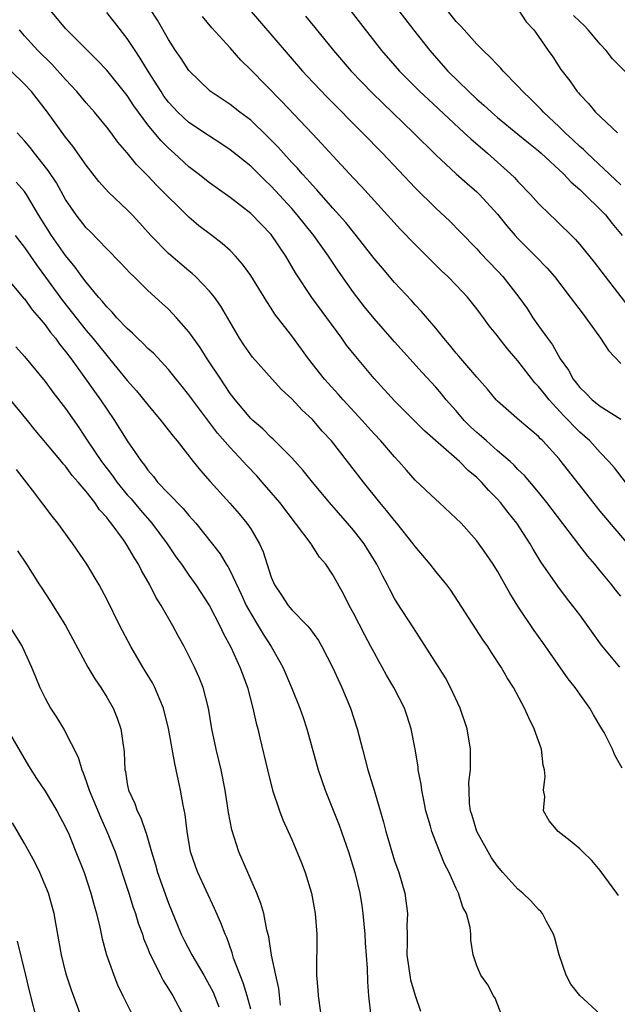
# Model space of a CAD drawing. Units: inches. Extents: x 2676000 to 2679000, y 1539000 to 1542000.
# Drawn here: x 2677151 to 2677209, y 1540728 to 1540824 of the extents above; entities that cross this region are included whole.
import ezdxf

# ---------------------------------------------------------------- set-up
doc = ezdxf.new("R2010")
doc.units = ezdxf.units.IN
doc.header["$MEASUREMENT"] = 0
doc.layers.add('LD26761539_2ft', color=123, linetype='Continuous')

msp = doc.modelspace()

# ---------------------------------------------------------------- linework, layer by layer
at = {"layer": 'LD26761539_2ft'}
for points, elevation in [([(2677171, 1540827.211), (2677173.846, 1540823.846), (2677178.055, 1540819), (2677178.507, 1540818.507), (2677180.454, 1540816.454), (2677183.891, 1540813), (2677185.816, 1540811), (2677189, 1540807.645), (2677191, 1540805.657), (2677192.377, 1540804.377), (2677193.368, 1540803.368), (2677195, 1540801.688), (2677195.323, 1540801.323), (2677197, 1540799.561), (2677197.511, 1540799), (2677199.081, 1540797), (2677199.88, 1540795.88), (2677200.453, 1540795), (2677201, 1540794.21), (2677201.854, 1540793), (2677202.347, 1540792.347), (2677203.102, 1540791), (2677203.899, 1540789.899), (2677204.37, 1540789), (2677204.662, 1540788.662), (2677205, 1540788.212), (2677205.629, 1540787.629), (2677206.223, 1540787), (2677207, 1540786.373), (2677209, 1540785.12)], 8640), ([(2677186.309, 1540826.309), (2677188.845, 1540823), (2677190.419, 1540821), (2677192.178, 1540819), (2677194.216, 1540817), (2677195, 1540816.278), (2677195.689, 1540815.689), (2677196.411, 1540815), (2677197, 1540814.488), (2677199, 1540812.861), (2677200.015, 1540812.015), (2677201, 1540811.23), (2677201.256, 1540811), (2677203.416, 1540809), (2677204.174, 1540808.174), (2677205, 1540807.477), (2677205.239, 1540807.238), (2677205.511, 1540807), (2677207, 1540805.524), (2677207.505, 1540805), (2677208.165, 1540804.165), (2677209.14, 1540803)], 8646), ([(2677209, 1540807.938), (2677208.462, 1540808.462), (2677205.715, 1540811), (2677205.363, 1540811.363), (2677205, 1540811.664), (2677204.323, 1540812.323), (2677203.587, 1540813), (2677203, 1540813.584), (2677201.495, 1540815), (2677201.267, 1540815.267), (2677200.258, 1540816.258), (2677199.468, 1540817), (2677199, 1540817.533), (2677197.548, 1540819), (2677197.303, 1540819.303), (2677197, 1540819.598), (2677196.334, 1540820.334), (2677195.602, 1540821), (2677195, 1540821.606), (2677193.75, 1540823), (2677193.409, 1540823.409), (2677193, 1540823.825), (2677191, 1540826.35)], 8648), ([(2677208.902, 1540761), (2677207.122, 1540763.122), (2677205, 1540766.077), (2677204.313, 1540767), (2677203.726, 1540767.726), (2677202.86, 1540768.86), (2677201.237, 1540771.236), (2677200.477, 1540772.477), (2677200.181, 1540773), (2677198.872, 1540775), (2677198.034, 1540776.033), (2677197.307, 1540777), (2677197, 1540777.349), (2677196.176, 1540778.176), (2677195.447, 1540779), (2677195, 1540779.439), (2677194.142, 1540780.142), (2677193.303, 1540781), (2677189.954, 1540783.954), (2677187, 1540786.897), (2677185, 1540789.093), (2677183.212, 1540791.212), (2677182.327, 1540792.327), (2677181.859, 1540793), (2677178.955, 1540796.955), (2677177.362, 1540799.362), (2677176.41, 1540801), (2677175, 1540803.078), (2677173, 1540805.138), (2677171, 1540806.686), (2677169, 1540808.122), (2677167.904, 1540809), (2677167, 1540809.693), (2677165.57, 1540811), (2677165, 1540811.502), (2677164.248, 1540812.248), (2677163, 1540813.771), (2677162.076, 1540815), (2677161.631, 1540815.631), (2677161, 1540816.606), (2677159, 1540819.089), (2677158.074, 1540820.074), (2677157.129, 1540821), (2677155, 1540823.141), (2677153.252, 1540825.252)], 8632), ([(2677209, 1540767.906), (2677208.498, 1540768.498), (2677208.123, 1540769), (2677207, 1540770.372), (2677206.485, 1540771), (2677205.796, 1540771.796), (2677204.922, 1540772.922), (2677201.818, 1540777), (2677201, 1540778.01), (2677199.627, 1540779.627), (2677199, 1540780.231), (2677198.632, 1540780.632), (2677198.237, 1540781), (2677197, 1540782.051), (2677195.925, 1540783), (2677195.446, 1540783.446), (2677195, 1540783.812), (2677194.379, 1540784.379), (2677193.78, 1540785), (2677193, 1540785.92), (2677192.028, 1540787), (2677191.573, 1540787.573), (2677191, 1540788.237), (2677189.672, 1540789.672), (2677187, 1540792.635), (2677185, 1540794.91), (2677184.064, 1540796.064), (2677183, 1540797.448), (2677181.539, 1540799.539), (2677180.573, 1540801), (2677179.142, 1540803), (2677177.536, 1540805), (2677177, 1540805.61), (2677175, 1540807.795), (2677174.377, 1540808.377), (2677173, 1540809.743), (2677171, 1540811.349), (2677170.014, 1540812.014), (2677169, 1540812.661), (2677167, 1540814.01), (2677165.913, 1540815), (2677165, 1540815.987), (2677164.568, 1540816.568), (2677164.279, 1540817), (2677163.069, 1540818.931), (2677162.261, 1540820.261), (2677161.754, 1540821), (2677161, 1540822.158), (2677159.759, 1540823.759), (2677159, 1540824.697)], 8634), ([(2677211.204, 1540771.204), (2677207, 1540776.17), (2677206.623, 1540776.623), (2677203.21, 1540781), (2677203, 1540781.247), (2677201.416, 1540783), (2677201.203, 1540783.203), (2677201, 1540783.437), (2677199.15, 1540785), (2677197, 1540786.876), (2677196.882, 1540787), (2677196.034, 1540788.034), (2677195, 1540789.215), (2677193.262, 1540791.262), (2677193, 1540791.552), (2677192.353, 1540792.353), (2677191.783, 1540793), (2677191, 1540793.968), (2677189.616, 1540795.616), (2677189, 1540796.261), (2677188.656, 1540796.656), (2677187, 1540798.432), (2677185.808, 1540799.808), (2677185, 1540800.763), (2677183.266, 1540803), (2677183, 1540803.31), (2677182.251, 1540804.252), (2677181, 1540805.652), (2677179.439, 1540807.439), (2677179, 1540807.89), (2677178.49, 1540808.49), (2677178.006, 1540809), (2677177.544, 1540809.544), (2677177, 1540810.107), (2677176.185, 1540811), (2677175.635, 1540811.635), (2677174.643, 1540812.643), (2677173, 1540814.213), (2677171.955, 1540815), (2677171, 1540815.748), (2677169.052, 1540817.052), (2677167, 1540819.044), (2677166.231, 1540820.231), (2677165.689, 1540821), (2677165, 1540822.08), (2677163.945, 1540823.945), (2677163.264, 1540825)], 8636), ([(2677182.782, 1540824.782), (2677185.74, 1540821), (2677187.469, 1540819), (2677189.457, 1540817), (2677190.249, 1540816.249), (2677193.769, 1540813), (2677194.397, 1540812.397), (2677196.042, 1540811), (2677198.286, 1540809), (2677198.645, 1540808.645), (2677199, 1540808.243), (2677200.215, 1540807), (2677201, 1540806.127), (2677202.124, 1540805), (2677202.576, 1540804.576), (2677204.592, 1540802.592), (2677205, 1540802.124), (2677206.398, 1540800.399), (2677207.463, 1540799), (2677209.889, 1540795.889)], 8644), ([(2677199.03, 1540825), (2677199.806, 1540823.806), (2677200.552, 1540823), (2677201, 1540822.377), (2677201.933, 1540821), (2677202.383, 1540820.383), (2677203.161, 1540819.161), (2677204.046, 1540818.045), (2677204.743, 1540817), (2677204.873, 1540816.873), (2677205, 1540816.707), (2677205.852, 1540815.852), (2677206.554, 1540815), (2677208.662, 1540813)], 8650), ([(2677209.461, 1540779), (2677208.379, 1540780.379), (2677207.848, 1540781), (2677207, 1540781.891), (2677205.992, 1540783), (2677205, 1540783.87), (2677204.427, 1540784.427), (2677203.92, 1540785), (2677203.46, 1540785.46), (2677202.037, 1540787), (2677201.572, 1540787.572), (2677201, 1540788.315), (2677200.653, 1540788.653), (2677199, 1540790.784), (2677197.97, 1540791.97), (2677197.165, 1540793), (2677197, 1540793.232), (2677196.211, 1540794.211), (2677195.65, 1540795), (2677195.365, 1540795.365), (2677195, 1540795.873), (2677194.094, 1540797), (2677193, 1540798.156), (2677192.174, 1540799), (2677191.565, 1540799.565), (2677189, 1540802.129), (2677187.588, 1540803.588), (2677183.775, 1540807.775), (2677183, 1540808.59), (2677181.85, 1540809.85), (2677181, 1540810.742), (2677179.922, 1540811.922), (2677179, 1540812.882), (2677176.037, 1540816.037), (2677173, 1540819.133), (2677172.058, 1540820.058), (2677171, 1540821.254), (2677169.221, 1540823.221), (2677168.31, 1540824.311)], 8638), ([(2677178.328, 1540824.328), (2677179.245, 1540823.245), (2677181.06, 1540821), (2677182.774, 1540819), (2677184.853, 1540816.853), (2677188.849, 1540813), (2677191, 1540810.847), (2677192.997, 1540808.997), (2677194.057, 1540808.057), (2677195, 1540807.245), (2677195.251, 1540807), (2677197, 1540805.065), (2677197.93, 1540803.929), (2677198.735, 1540803), (2677199, 1540802.71), (2677200.705, 1540801), (2677201.825, 1540799.824), (2677202.54, 1540799), (2677204.077, 1540797), (2677205.327, 1540795.327), (2677205.595, 1540795), (2677207.027, 1540793), (2677207.801, 1540791.801), (2677209, 1540790.538)], 8642), ([(2677211.19, 1540817.19), (2677208.187, 1540820.187), (2677207.574, 1540821), (2677207, 1540821.633), (2677205.84, 1540823), (2677205.425, 1540823.424), (2677205, 1540823.811), (2677204.395, 1540824.395)], 8652), ([(2677209.141, 1540751.141), (2677208.432, 1540752.432), (2677208.184, 1540753), (2677207.369, 1540754.631), (2677207.169, 1540755), (2677206.35, 1540756.35), (2677206.002, 1540757), (2677205, 1540758.36), (2677204.558, 1540759), (2677203.866, 1540759.866), (2677201.402, 1540763.402), (2677200.568, 1540764.568), (2677199, 1540766.927), (2677198.199, 1540768.198), (2677197, 1540770.315), (2677196.574, 1540771), (2677195.945, 1540771.945), (2677195, 1540773.278), (2677193.459, 1540775), (2677193, 1540775.468), (2677191.34, 1540777), (2677191, 1540777.292), (2677189, 1540779.194), (2677188.144, 1540780.144), (2677187.418, 1540781), (2677187, 1540781.447), (2677185.669, 1540783), (2677185, 1540783.71), (2677183.849, 1540785), (2677181.997, 1540787), (2677181.535, 1540787.534), (2677180.18, 1540789), (2677178.62, 1540791), (2677177, 1540793.23), (2677175.355, 1540795.355), (2677175, 1540795.92), (2677174.559, 1540796.559), (2677173, 1540799.099), (2677172.216, 1540800.216), (2677171.533, 1540801), (2677171, 1540801.537), (2677170.225, 1540802.225), (2677169.218, 1540803), (2677167.948, 1540803.947), (2677167, 1540804.767), (2677163.877, 1540807.877), (2677163, 1540808.811), (2677161.903, 1540809.903), (2677161, 1540811.031), (2677160.09, 1540812.09), (2677159.426, 1540813), (2677159, 1540813.547), (2677157.798, 1540815), (2677157, 1540815.902), (2677156.093, 1540817), (2677155, 1540818.187), (2677153.669, 1540819.669), (2677152.307, 1540821), (2677151, 1540822.437), (2677150.507, 1540823)], 8630), ([(2677208.77, 1540738.77), (2677208.625, 1540739), (2677207, 1540741.203), (2677206.183, 1540742.183), (2677205.296, 1540743), (2677205, 1540743.297), (2677204.09, 1540744.09), (2677202.905, 1540745), (2677202.033, 1540746.033), (2677201.479, 1540747), (2677201.596, 1540748.405), (2677201.471, 1540749), (2677201.646, 1540750.354), (2677201.571, 1540751), (2677201.457, 1540751.457), (2677201.273, 1540753), (2677200.562, 1540755), (2677200.044, 1540756.044), (2677199.629, 1540757), (2677198.557, 1540759), (2677197.946, 1540759.946), (2677197.354, 1540761), (2677196.418, 1540762.418), (2677196.059, 1540763), (2677195.618, 1540763.618), (2677192.466, 1540768.466), (2677192.072, 1540769), (2677191, 1540770.309), (2677190.456, 1540771), (2677189, 1540772.715), (2677188.801, 1540773), (2677187.213, 1540775), (2677187, 1540775.244), (2677186.227, 1540776.227), (2677185.569, 1540777), (2677183.968, 1540779), (2677182.423, 1540781), (2677180.849, 1540783), (2677179.969, 1540783.969), (2677179, 1540785.098), (2677178.013, 1540786.013), (2677177, 1540787.088), (2677176.006, 1540788.006), (2677175.086, 1540789), (2677173.164, 1540791.164), (2677173, 1540791.374), (2677172.342, 1540792.342), (2677171.916, 1540793), (2677170.105, 1540796.105), (2677169.466, 1540797), (2677169, 1540797.579), (2677167.63, 1540799), (2677167.31, 1540799.309), (2677167, 1540799.543), (2677165, 1540801.247), (2677163.294, 1540803), (2677162.211, 1540804.211), (2677161.486, 1540805), (2677161, 1540805.503), (2677159.189, 1540807.189), (2677158.247, 1540808.247), (2677157, 1540809.851), (2677155.69, 1540811.69), (2677155, 1540812.571), (2677153.255, 1540815), (2677151.682, 1540817), (2677151, 1540817.736), (2677149.709, 1540819)], 8628), ([(2677207, 1540727.224), (2677205.016, 1540729.016), (2677204.145, 1540730.145), (2677203.687, 1540731), (2677203.003, 1540733), (2677202.595, 1540734.595), (2677202.455, 1540735), (2677201.762, 1540736.238), (2677201.368, 1540737), (2677201.207, 1540737.207), (2677201, 1540737.399), (2677200.247, 1540738.247), (2677199.461, 1540739), (2677199, 1540739.377), (2677197.533, 1540741), (2677197, 1540741.614), (2677196.433, 1540742.433), (2677195.012, 1540745), (2677194.543, 1540746.543), (2677194.384, 1540747), (2677194.282, 1540747.718), (2677194.238, 1540749), (2677194.231, 1540749.769), (2677194.374, 1540751), (2677194.384, 1540752.384), (2677194.369, 1540753), (2677194.041, 1540755), (2677193.384, 1540757), (2677192.451, 1540759), (2677191.944, 1540759.944), (2677188.826, 1540764.826), (2677187.255, 1540767.255), (2677187, 1540767.673), (2677186.531, 1540768.531), (2677186.305, 1540769), (2677185.846, 1540769.846), (2677185.28, 1540771), (2677184.411, 1540772.411), (2677184.031, 1540773), (2677183, 1540774.311), (2677182.416, 1540775), (2677180.657, 1540777), (2677179.002, 1540779), (2677178.119, 1540780.119), (2677177, 1540781.353), (2677175.186, 1540783.186), (2677175, 1540783.346), (2677174.178, 1540784.178), (2677173.197, 1540785), (2677173, 1540785.191), (2677171.481, 1540787), (2677171, 1540787.632), (2677170.466, 1540788.465), (2677170.089, 1540789), (2677168.774, 1540791), (2677168.093, 1540792.092), (2677167, 1540793.629), (2677165.786, 1540795), (2677165, 1540795.815), (2677164.391, 1540796.391), (2677163, 1540797.655), (2677161.643, 1540799), (2677161.305, 1540799.305), (2677160.343, 1540800.343), (2677159, 1540801.689), (2677157.385, 1540803.385), (2677157, 1540803.755), (2677156.026, 1540805), (2677155, 1540806.512), (2677154.109, 1540808.109), (2677153.318, 1540809.318), (2677151.979, 1540811), (2677151.563, 1540811.564), (2677151, 1540812.224), (2677150.282, 1540813)], 8626), ([(2677197.473, 1540727), (2677196.768, 1540728.768), (2677196.621, 1540729), (2677196.066, 1540730.066), (2677195.375, 1540731), (2677195, 1540731.933), (2677194.633, 1540733), (2677194.407, 1540734.407), (2677194.426, 1540735), (2677194.354, 1540735.646), (2677193.988, 1540737), (2677193.644, 1540737.644), (2677193.209, 1540739), (2677193, 1540739.433), (2677192.303, 1540741), (2677191.855, 1540741.855), (2677191, 1540743.98), (2677190.62, 1540745), (2677190.487, 1540745.513), (2677190.049, 1540747), (2677189.796, 1540748.204), (2677189.645, 1540749), (2677189.585, 1540749.585), (2677189.305, 1540751), (2677189.282, 1540751.282), (2677188.995, 1540752.995), (2677188.62, 1540755), (2677188.227, 1540756.227), (2677187.955, 1540757), (2677186.932, 1540759), (2677186.216, 1540760.216), (2677185.794, 1540761), (2677185.496, 1540761.496), (2677185, 1540762.405), (2677184.696, 1540763), (2677184.099, 1540764.099), (2677183, 1540766.233), (2677182.569, 1540767), (2677182.045, 1540768.046), (2677181, 1540769.961), (2677180.31, 1540771), (2677179.704, 1540771.704), (2677178.917, 1540772.917), (2677178.877, 1540773), (2677175.829, 1540777), (2677175, 1540777.997), (2677174.132, 1540779), (2677173.594, 1540779.594), (2677172.616, 1540780.616), (2677172.283, 1540781), (2677171, 1540782.349), (2677169.77, 1540783.771), (2677167.344, 1540787), (2677167, 1540787.484), (2677165, 1540789.96), (2677163.535, 1540791.535), (2677163, 1540792.014), (2677162.516, 1540792.516), (2677161.998, 1540793), (2677161.505, 1540793.505), (2677161, 1540793.937), (2677159.994, 1540795), (2677159.541, 1540795.541), (2677159, 1540796.063), (2677158.588, 1540796.588), (2677158.208, 1540797), (2677157, 1540798.447), (2677156.584, 1540799), (2677155.925, 1540799.925), (2677155, 1540801.054), (2677153.627, 1540803), (2677152.38, 1540805), (2677151.187, 1540807), (2677151, 1540807.268), (2677150.202, 1540808.202)], 8624), ([(2677150.091, 1540803), (2677151, 1540801.826), (2677152.157, 1540800.157), (2677154.682, 1540796.682), (2677157, 1540793.765), (2677157.656, 1540793), (2677159, 1540791.307), (2677159.274, 1540791), (2677161, 1540788.883), (2677161.888, 1540787.888), (2677163, 1540786.507), (2677164.277, 1540785), (2677165.466, 1540783.466), (2677165.861, 1540783), (2677167.392, 1540781), (2677168.114, 1540780.114), (2677169.048, 1540779.048), (2677170.957, 1540776.958), (2677171.893, 1540775.893), (2677172.629, 1540775), (2677173, 1540774.444), (2677173.863, 1540773), (2677174.217, 1540772.217), (2677175, 1540769.759), (2677175.305, 1540769), (2677175.995, 1540767.995), (2677176.637, 1540767), (2677177, 1540766.574), (2677178.538, 1540765), (2677178.755, 1540764.755), (2677179.592, 1540763.592), (2677179.936, 1540763), (2677180.944, 1540761), (2677181.856, 1540759), (2677182.712, 1540757), (2677183.372, 1540755), (2677183.871, 1540753), (2677184.404, 1540751), (2677185.011, 1540749.011), (2677185.912, 1540745.912), (2677186.132, 1540745), (2677186.341, 1540744.341), (2677186.722, 1540743), (2677187, 1540742.144), (2677187.4, 1540741), (2677187.988, 1540739), (2677188.251, 1540737), (2677188.199, 1540735.801), (2677188.206, 1540735), (2677188.235, 1540734.235), (2677188.202, 1540733), (2677188.552, 1540730.552), (2677189, 1540729.031), (2677189.521, 1540727.521)], 8622), ([(2677149, 1540799.199), (2677150.912, 1540796.912), (2677151, 1540796.826), (2677151.76, 1540795.76), (2677152.419, 1540795), (2677153, 1540794.297), (2677153.543, 1540793.544), (2677154.002, 1540793), (2677154.408, 1540792.408), (2677155, 1540791.709), (2677155.533, 1540791), (2677156.938, 1540789.061), (2677157.81, 1540787.81), (2677158.4, 1540787), (2677159, 1540786.08), (2677159.751, 1540785), (2677161, 1540783.009), (2677162.372, 1540781), (2677162.659, 1540780.658), (2677163, 1540780.155), (2677163.537, 1540779.537), (2677163.951, 1540779), (2677165, 1540777.897), (2677166.435, 1540776.435), (2677167, 1540775.736), (2677167.354, 1540775.354), (2677167.652, 1540775), (2677170.018, 1540772.018), (2677170.619, 1540771), (2677170.774, 1540770.774), (2677171, 1540770.352), (2677172.078, 1540768.078), (2677172.569, 1540767), (2677173, 1540766.193), (2677173.74, 1540765), (2677174.208, 1540764.208), (2677174.996, 1540763), (2677176.115, 1540761), (2677176.965, 1540759), (2677177.783, 1540757), (2677178.095, 1540756.094), (2677178.462, 1540755), (2677179.576, 1540751), (2677180.232, 1540749), (2677181.603, 1540745.603), (2677182.518, 1540743), (2677183.145, 1540741), (2677183.604, 1540739), (2677183.801, 1540737.801), (2677183.911, 1540737), (2677183.995, 1540736.005), (2677184.106, 1540735), (2677184.147, 1540734.147), (2677184.315, 1540731.685), (2677184.349, 1540730.348), (2677184.449, 1540729), (2677184.678, 1540727)], 8620), ([(2677150.162, 1540792.162), (2677151, 1540791.228), (2677153, 1540788.773), (2677153.753, 1540787.753), (2677155, 1540786.162), (2677156.295, 1540784.295), (2677157.129, 1540783), (2677158.478, 1540781), (2677159.584, 1540779.584), (2677159.986, 1540779), (2677161, 1540777.759), (2677161.361, 1540777.361), (2677162.269, 1540776.269), (2677163.389, 1540775), (2677164.866, 1540773), (2677165.731, 1540771.731), (2677166.26, 1540771), (2677167, 1540769.934), (2677167.681, 1540769), (2677169, 1540766.96), (2677169.99, 1540765), (2677170.309, 1540764.309), (2677171.069, 1540762.93), (2677171.96, 1540761), (2677172.225, 1540760.225), (2677172.682, 1540759), (2677173.22, 1540757), (2677173.531, 1540755.53), (2677173.684, 1540755), (2677173.906, 1540754.094), (2677174.624, 1540751), (2677175.127, 1540749), (2677175.789, 1540747), (2677176.118, 1540746.118), (2677177, 1540744.2), (2677177.956, 1540741.956), (2677178.312, 1540741), (2677178.915, 1540739), (2677179.277, 1540737), (2677179.435, 1540735), (2677179.387, 1540731), (2677179.537, 1540729.537), (2677179.569, 1540729), (2677179.986, 1540725.986)], 8618), ([(2677175.913, 1540728.087), (2677175.728, 1540729.728), (2677175.439, 1540731), (2677175.036, 1540732.964), (2677174.752, 1540734.752), (2677174.566, 1540735.434), (2677174.268, 1540737), (2677174.001, 1540738.001), (2677173.606, 1540739), (2677172.716, 1540741), (2677171.858, 1540743), (2677171.158, 1540745.157), (2677170.836, 1540746.836), (2677170.526, 1540749), (2677170.138, 1540751), (2677169.655, 1540753), (2677169.234, 1540755), (2677168.888, 1540757), (2677168.371, 1540759), (2677167.985, 1540759.986), (2677167.536, 1540761), (2677167, 1540762.095), (2677166.531, 1540763), (2677165.981, 1540763.981), (2677165.439, 1540765), (2677164.29, 1540767), (2677163.789, 1540767.789), (2677163.195, 1540769), (2677162.388, 1540770.388), (2677162.095, 1540771), (2677161.656, 1540771.656), (2677161, 1540772.83), (2677160.625, 1540773.375), (2677159.425, 1540775), (2677159.221, 1540775.221), (2677159, 1540775.537), (2677158.296, 1540776.296), (2677157.841, 1540777), (2677157, 1540778.068), (2677156.233, 1540779), (2677155.65, 1540779.651), (2677155, 1540780.539), (2677154.774, 1540780.774), (2677154.602, 1540781), (2677152.055, 1540784.055), (2677151.292, 1540785), (2677149.35, 1540787.35)], 8616), ([(2677173, 1540727.705), (2677172.663, 1540729), (2677172.278, 1540730.279), (2677171.967, 1540731), (2677171.343, 1540732.657), (2677171.19, 1540733.19), (2677170.671, 1540734.671), (2677170.506, 1540735), (2677170.103, 1540736.103), (2677169.492, 1540737.492), (2677167.877, 1540741), (2677167.631, 1540741.631), (2677167.147, 1540743), (2677166.815, 1540745), (2677166.643, 1540746.643), (2677166.441, 1540747.559), (2677166.189, 1540749), (2677165.758, 1540751), (2677165.609, 1540751.609), (2677165.015, 1540755.015), (2677164.525, 1540757), (2677164.152, 1540757.848), (2677163.684, 1540759), (2677163.453, 1540759.453), (2677162.518, 1540761), (2677161.346, 1540763), (2677160.277, 1540765), (2677159, 1540767.595), (2677158.526, 1540768.526), (2677158.266, 1540769), (2677157.08, 1540771), (2677155.703, 1540773), (2677154.235, 1540775), (2677153.686, 1540775.686), (2677151.788, 1540778.212), (2677150.218, 1540780.218)], 8614), ([(2677150.323, 1540772.323), (2677151.202, 1540771), (2677152.452, 1540769), (2677152.681, 1540768.68), (2677153.472, 1540767.472), (2677155, 1540765.027), (2677155.719, 1540763.719), (2677157.172, 1540761), (2677157.846, 1540759.846), (2677158.415, 1540759), (2677159, 1540758.057), (2677159.613, 1540757), (2677160.031, 1540756.031), (2677160.378, 1540755), (2677160.596, 1540753.404), (2677160.676, 1540753), (2677160.711, 1540752.711), (2677160.772, 1540751), (2677160.819, 1540750.819), (2677161, 1540749.625), (2677161.12, 1540749), (2677161.719, 1540747.719), (2677161.955, 1540747), (2677162.319, 1540746.319), (2677162.764, 1540745), (2677162.834, 1540744.834), (2677163.352, 1540743), (2677163.74, 1540741.74), (2677163.939, 1540741), (2677165, 1540738.024), (2677166.251, 1540735), (2677166.493, 1540734.493), (2677167.285, 1540733), (2677168.45, 1540731), (2677169, 1540730.02), (2677169.34, 1540729.34), (2677169.917, 1540727.917)], 8612), ([(2677149.509, 1540765), (2677150.775, 1540763), (2677151.685, 1540761), (2677152.06, 1540760.06), (2677152.508, 1540759), (2677153, 1540757.972), (2677153.526, 1540757), (2677154.109, 1540756.109), (2677154.874, 1540754.874), (2677156.229, 1540752.229), (2677156.564, 1540751), (2677156.71, 1540750.71), (2677157, 1540749.904), (2677157.292, 1540749), (2677158.388, 1540746.387), (2677159.023, 1540745), (2677159.806, 1540743), (2677161.158, 1540739), (2677161.585, 1540737.585), (2677161.793, 1540737), (2677162.064, 1540736.064), (2677162.468, 1540735), (2677162.592, 1540734.592), (2677163, 1540733.609), (2677163.165, 1540733.165), (2677163.525, 1540732.475), (2677164.223, 1540731), (2677164.486, 1540730.486), (2677165, 1540729.692), (2677165.254, 1540729.254), (2677165.423, 1540729), (2677166.502, 1540727)], 8610), ([(2677149.191, 1540755.191), (2677151.39, 1540751.39), (2677152.164, 1540750.164), (2677153, 1540748.906), (2677154.149, 1540747), (2677155, 1540745.423), (2677155.333, 1540744.667), (2677156.01, 1540743), (2677156.795, 1540741), (2677157.469, 1540739), (2677157.775, 1540737.775), (2677158.003, 1540737), (2677158.318, 1540735.682), (2677158.547, 1540734.547), (2677158.993, 1540733), (2677159.692, 1540731), (2677160.06, 1540730.059), (2677160.553, 1540729), (2677161.376, 1540727.376)], 8608), ([(2677156.507, 1540727), (2677155.562, 1540729.562), (2677155.1, 1540731), (2677155, 1540731.366), (2677154.598, 1540733), (2677154.065, 1540736.065), (2677153.886, 1540737), (2677153.325, 1540739), (2677152.49, 1540741), (2677152.009, 1540742.009), (2677151, 1540743.825), (2677149.83, 1540745.83)], 8606), ([(2677152.298, 1540726.298), (2677151.483, 1540729.484), (2677151.146, 1540731), (2677150.334, 1540734.335)], 8604)]:
    msp.add_lwpolyline(points, dxfattribs=dict(at, elevation=elevation))

doc.saveas('drawing.dxf')
